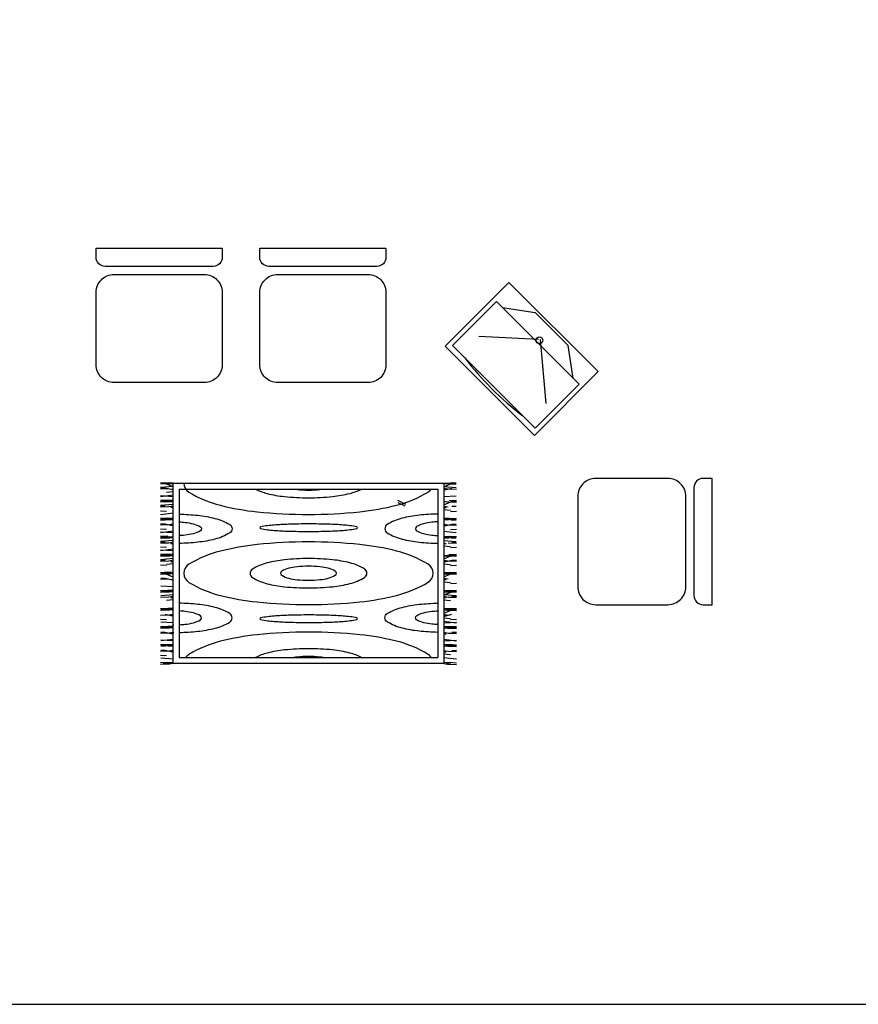
# Model space of a CAD drawing. Units: inches. Extents: x 169 to 666, y 25 to 236.
# Drawn here: x 234 to 239, y 121 to 127 of the extents above; entities that cross this region are included whole.
import ezdxf

# ---------------------------------------------------------------- set-up
doc = ezdxf.new("R2010")
doc.units = ezdxf.units.IN
doc.header["$MEASUREMENT"] = 0
doc.layers.add('4', color=4, linetype='Continuous')
doc.layers.add('Fur', color=1, linetype='Continuous')

# ---------------------------------------------------------------- blocks, each defined once
blk = doc.blocks.new('TV2')
for p, q in [((-0.2757, -0.1239), (-0.1287, -0.0153)), ((0.1302, -0.0153), (-0.1287, -0.0153)), ((0.2773, -0.1239), (0.1302, -0.0153)), ((-0.0096, -0.1079), (-0.2568, -0.3302)), ((-0.0034, -0.1017), (0.2686, -0.3302))]:
    blk.add_line(p, q)
for points in [[(0.35, -0.5), (0.35, 0), (-0.35, 0), (-0.35, -0.5)], [(0.3252, -0.4689), (0.3252, -0.1239), (-0.3237, -0.1239), (-0.3237, -0.4689)]]:
    blk.add_lwpolyline(points, close=True)
blk.add_circle((-0.0034, -0.1079), 0.0185)
blk.add_arc((0.0008, 1.222), 1.7061, 262.3556, 277.6444)
blk = doc.blocks.new('Mobleman2')
for p, q in [((-3.0293, -1.2988), (-3.0993, -1.2988)), ((-3.0766, -1.2962), (-3.0992, -1.2983)), ((-3.0695, -1.3033), (-3.0992, -1.3026)), ((-3.0568, -1.3019), (-3.0766, -1.2962)), ((-3.0292, -1.3195), (-3.0695, -1.3033)), ((-3.0299, -1.3026), (-3.0568, -1.3019)), ((-3.0293, -1.2988), (-1.5293, -1.298)), ((-3.0288, -2.2988), (-3.0293, -1.2988)), ((-1.5294, -1.3188), (-1.4891, -1.3025)), ((-1.5293, -1.298), (-1.5288, -2.298)), ((-1.5293, -1.298), (-1.4593, -1.298)), ((-1.5287, -1.3018), (-1.5018, -1.3011)), ((-1.5018, -1.3011), (-1.482, -1.2955)), ((-1.4891, -1.3025), (-1.4594, -1.3018)), ((-1.482, -1.2955), (-1.4594, -1.2976)), ((-3.0547, -1.3308), (-3.0999, -1.3323)), ((-3.0292, -1.3174), (-3.0992, -1.3231)), ((-3.0737, -1.3266), (-3.0992, -1.3266)), ((-3.0426, -1.3344), (-3.0737, -1.3266)), ((-3.0292, -1.3464), (-3.0667, -1.3499)), ((-3.0285, -1.3344), (-3.0426, -1.3344)), ((-2.9961, -1.332), (-1.5625, -1.3313)), ((-2.9961, -1.332), (-2.9956, -2.2655)), ((-1.5625, -1.3313), (-1.5621, -2.2648)), ((-1.5301, -1.3259), (-1.5039, -1.3301)), ((-1.5301, -1.3337), (-1.5159, -1.3336)), ((-1.5294, -1.3167), (-1.4594, -1.3223)), ((-1.5159, -1.3336), (-1.4848, -1.3259)), ((-1.5039, -1.3301), (-1.4587, -1.3315)), ((-3.0589, -1.3931), (-3.1005, -1.3952)), ((-3.0497, -1.403), (-3.1005, -1.4051)), ((-3.0285, -1.3655), (-3.0991, -1.374)), ((-3.0292, -1.374), (-3.0991, -1.3697)), ((-3.0765, -1.3962), (-3.0991, -1.3983)), ((-3.0695, -1.4033), (-3.0991, -1.4026)), ((-3.0292, -1.4174), (-3.0991, -1.4231)), ((-3.0688, -1.3966), (-3.085, -1.398)), ((-3.0567, -1.4019), (-3.0765, -1.3962)), ((-3.0306, -1.4015), (-3.0688, -1.3966)), ((-3.0306, -1.3945), (-3.0589, -1.3931)), ((-3.0299, -1.4026), (-3.0567, -1.4019)), ((-3.0306, -1.3987), (-3.0497, -1.403)), ((-1.786, -1.3925), (-1.7407, -1.4157)), ((-1.7829, -1.4057), (-1.7456, -1.4243)), ((-1.5293, -1.3732), (-1.4594, -1.369)), ((-1.5293, -1.4188), (-1.489, -1.4025)), ((-1.5286, -1.4018), (-1.5018, -1.4011)), ((-1.5279, -1.398), (-1.5088, -1.4022)), ((-1.5088, -1.4022), (-1.458, -1.4043)), ((-1.4996, -1.3923), (-1.458, -1.3944)), ((-1.4898, -1.3958), (-1.4735, -1.3972)), ((-1.489, -1.4025), (-1.4594, -1.4018)), ((-1.482, -1.3955), (-1.4594, -1.3976)), ((-3.0546, -1.4308), (-3.0998, -1.4323)), ((-3.0673, -1.4563), (-3.0998, -1.4542)), ((-3.0737, -1.4266), (-3.0991, -1.4266)), ((-3.0285, -1.4655), (-3.0991, -1.474)), ((-3.0285, -1.4266), (-3.0546, -1.4308)), ((-3.0285, -1.4344), (-3.0426, -1.4344)), ((-1.53, -1.4259), (-1.5039, -1.4301)), ((-1.53, -1.4337), (-1.5159, -1.4336)), ((-1.5293, -1.4457), (-1.4918, -1.4492)), ((-1.4911, -1.4555), (-1.4586, -1.4534)), ((-1.4848, -1.4259), (-1.4594, -1.4258)), ((-3.0588, -1.4931), (-3.1005, -1.4952)), ((-3.0496, -1.503), (-3.1005, -1.5051)), ((-3.0765, -1.4962), (-3.0991, -1.4983)), ((-3.0694, -1.5033), (-3.0991, -1.5026)), ((-3.0736, -1.5266), (-3.0991, -1.5266)), ((-3.0687, -1.4966), (-3.085, -1.498)), ((-3.0567, -1.5019), (-3.0765, -1.4962)), ((-3.0426, -1.5344), (-3.0736, -1.5266)), ((-3.0306, -1.5015), (-3.0687, -1.4966)), ((-3.0306, -1.4945), (-3.0588, -1.4931)), ((-3.0298, -1.5026), (-3.0567, -1.5019)), ((-3.0284, -1.5266), (-3.0546, -1.5308)), ((-3.0306, -1.4987), (-3.0496, -1.503)), ((-1.53, -1.5259), (-1.5038, -1.5301)), ((-1.5286, -1.5018), (-1.5017, -1.5011)), ((-1.5279, -1.4937), (-1.4996, -1.4923)), ((-1.5279, -1.5008), (-1.4897, -1.4958)), ((-1.5279, -1.498), (-1.5088, -1.5022)), ((-1.5158, -1.5336), (-1.4847, -1.5259)), ((-1.5017, -1.5011), (-1.4819, -1.4955)), ((-1.4996, -1.4923), (-1.4579, -1.4944)), ((-1.4897, -1.4958), (-1.4735, -1.4972)), ((-1.489, -1.5025), (-1.4593, -1.5018)), ((-1.4847, -1.5259), (-1.4593, -1.5258)), ((-1.4819, -1.4955), (-1.4593, -1.4976)), ((-3.0546, -1.5308), (-3.0998, -1.5323)), ((-3.0673, -1.5563), (-3.0998, -1.5542)), ((-3.0284, -1.5655), (-3.0991, -1.574)), ((-3.0291, -1.574), (-3.0991, -1.5697)), ((-3.0284, -1.5344), (-3.0426, -1.5344)), ((-1.53, -1.5337), (-1.5158, -1.5336)), ((-1.5299, -1.5648), (-1.4593, -1.5732)), ((-1.5038, -1.5301), (-1.4586, -1.5315)), ((-1.4911, -1.5555), (-1.4586, -1.5534)), ((-3.0588, -1.5931), (-3.1005, -1.5952)), ((-3.0496, -1.603), (-3.1004, -1.6051)), ((-3.0545, -1.6308), (-3.0997, -1.6323)), ((-3.0292, -1.5988), (-3.0992, -1.5988)), ((-3.0764, -1.5962), (-3.099, -1.5983)), ((-3.0694, -1.6033), (-3.099, -1.6026)), ((-3.0291, -1.6174), (-3.099, -1.6231)), ((-3.0736, -1.6266), (-3.099, -1.6266)), ((-3.0687, -1.5966), (-3.0849, -1.598)), ((-3.0566, -1.6019), (-3.0764, -1.5962)), ((-3.0305, -1.6015), (-3.0687, -1.5966)), ((-3.0298, -1.6026), (-3.0566, -1.6019)), ((-3.0284, -1.6266), (-3.0545, -1.6308)), ((-3.0305, -1.5987), (-3.0496, -1.603)), ((-3.0284, -1.6344), (-3.0425, -1.6344)), ((-1.5299, -1.6337), (-1.5158, -1.6336)), ((-1.5292, -1.6167), (-1.4593, -1.6223)), ((-1.5285, -1.6018), (-1.5017, -1.6011)), ((-1.5278, -1.5937), (-1.4996, -1.5923)), ((-1.5278, -1.6008), (-1.4897, -1.5958)), ((-1.5278, -1.598), (-1.5087, -1.6022)), ((-1.5038, -1.6301), (-1.4586, -1.6315)), ((-1.5017, -1.6011), (-1.4819, -1.5955)), ((-1.4996, -1.5923), (-1.4579, -1.5944)), ((-1.4897, -1.5958), (-1.4734, -1.5972)), ((-1.4889, -1.6025), (-1.4593, -1.6018)), ((-1.4847, -1.6259), (-1.4593, -1.6258)), ((-1.4819, -1.5955), (-1.4593, -1.5976)), ((-3.0672, -1.6563), (-3.0997, -1.6542)), ((-3.0284, -1.6655), (-3.099, -1.674)), ((-3.0291, -1.674), (-3.099, -1.6697)), ((-1.5292, -1.6457), (-1.4918, -1.6492)), ((-1.4995, -1.6923), (-1.4578, -1.6944)), ((-1.491, -1.6555), (-1.4585, -1.6534)), ((-3.0587, -1.6931), (-3.1004, -1.6952)), ((-3.0495, -1.703), (-3.1004, -1.7051)), ((-3.0545, -1.7308), (-3.0997, -1.7323)), ((-3.0764, -1.6962), (-3.099, -1.6983)), ((-3.0693, -1.7033), (-3.099, -1.7026)), ((-3.029, -1.7174), (-3.099, -1.7231)), ((-3.0735, -1.7266), (-3.099, -1.7266)), ((-3.0686, -1.6966), (-3.0849, -1.698)), ((-3.0566, -1.7019), (-3.0764, -1.6962)), ((-3.0305, -1.7015), (-3.0686, -1.6966)), ((-3.029, -1.7464), (-3.0665, -1.7499)), ((-3.0305, -1.6945), (-3.0587, -1.6931)), ((-3.0298, -1.7026), (-3.0566, -1.7019)), ((-3.0283, -1.7266), (-3.0545, -1.7308)), ((-3.0305, -1.6987), (-3.0495, -1.703)), ((-3.0283, -1.7344), (-3.0425, -1.7344)), ((-1.5299, -1.7259), (-1.5037, -1.7301)), ((-1.5299, -1.7337), (-1.5157, -1.7336)), ((-1.5292, -1.7188), (-1.4889, -1.7025)), ((-1.5292, -1.7457), (-1.4917, -1.7492)), ((-1.5285, -1.7018), (-1.5016, -1.7011)), ((-1.5278, -1.7008), (-1.4896, -1.6958)), ((-1.5278, -1.698), (-1.5087, -1.7022)), ((-1.5157, -1.7336), (-1.4847, -1.7259)), ((-1.5037, -1.7301), (-1.4585, -1.7315)), ((-1.5016, -1.7011), (-1.4818, -1.6955)), ((-1.4889, -1.7025), (-1.4592, -1.7018)), ((-1.4847, -1.7259), (-1.4592, -1.7258)), ((-1.4818, -1.6955), (-1.4592, -1.6976)), ((-3.0587, -1.7931), (-3.1004, -1.7952)), ((-3.0672, -1.7563), (-3.0997, -1.7542)), ((-3.0763, -1.7962), (-3.0989, -1.7983)), ((-3.0686, -1.7966), (-3.0848, -1.798)), ((-3.0566, -1.8019), (-3.0763, -1.7962)), ((-3.0304, -1.8015), (-3.0686, -1.7966)), ((-3.0304, -1.7945), (-3.0587, -1.7931)), ((-3.0304, -1.7987), (-3.0495, -1.803)), ((-1.5291, -1.798), (-1.4591, -1.798)), ((-1.5284, -1.8018), (-1.5016, -1.8011)), ((-1.5277, -1.7937), (-1.4995, -1.7923)), ((-1.5277, -1.8008), (-1.4896, -1.7958)), ((-1.5277, -1.798), (-1.5086, -1.8022)), ((-1.5016, -1.8011), (-1.4818, -1.7955)), ((-1.4995, -1.7923), (-1.4578, -1.7944)), ((-1.491, -1.7555), (-1.4585, -1.7534)), ((-1.4818, -1.7955), (-1.4592, -1.7976)), ((-3.0495, -1.803), (-3.1004, -1.8051)), ((-3.0544, -1.8308), (-3.0996, -1.8323)), ((-3.0693, -1.8033), (-3.0989, -1.8026)), ((-3.0735, -1.8266), (-3.0989, -1.8266)), ((-3.0424, -1.8344), (-3.0735, -1.8266)), ((-3.029, -1.8195), (-3.0693, -1.8033)), ((-3.0297, -1.8026), (-3.0566, -1.8019)), ((-3.0283, -1.8344), (-3.0424, -1.8344)), ((-1.5298, -1.8259), (-1.5037, -1.8301)), ((-1.5298, -1.8337), (-1.5157, -1.8336)), ((-1.5291, -1.8188), (-1.4889, -1.8025)), ((-1.5291, -1.8457), (-1.4917, -1.8492)), ((-1.5086, -1.8022), (-1.4578, -1.8043)), ((-1.4909, -1.8555), (-1.4585, -1.8534)), ((-1.4889, -1.8025), (-1.4592, -1.8018)), ((-3.0586, -1.8931), (-3.1003, -1.8952)), ((-3.0494, -1.903), (-3.1003, -1.9051)), ((-3.029, -1.874), (-3.0989, -1.8697)), ((-3.0763, -1.8962), (-3.0989, -1.8983)), ((-3.0692, -1.9033), (-3.0989, -1.9026)), ((-3.0565, -1.9019), (-3.0763, -1.8962)), ((-3.0304, -1.9015), (-3.0685, -1.8966)), ((-3.0304, -1.8945), (-3.0586, -1.8931)), ((-3.0297, -1.9026), (-3.0565, -1.9019)), ((-3.0304, -1.8987), (-3.0494, -1.903)), ((-1.5291, -1.9188), (-1.4888, -1.9025)), ((-1.5284, -1.9018), (-1.5015, -1.9011)), ((-1.5277, -1.8937), (-1.4994, -1.8923)), ((-1.5277, -1.9008), (-1.4895, -1.8958)), ((-1.5277, -1.898), (-1.5086, -1.9022)), ((-1.5015, -1.9011), (-1.4817, -1.8955)), ((-1.4994, -1.8923), (-1.4577, -1.8944)), ((-1.4888, -1.9025), (-1.4591, -1.9018)), ((-1.4817, -1.8955), (-1.4591, -1.8976)), ((-3.0544, -1.9308), (-3.0996, -1.9323)), ((-3.0289, -1.9174), (-3.0989, -1.9231)), ((-3.0289, -1.9464), (-3.0664, -1.9499)), ((-3.0282, -1.9266), (-3.0544, -1.9308)), ((-3.0282, -1.9344), (-3.0424, -1.9344)), ((-1.5298, -1.9259), (-1.5036, -1.9301)), ((-1.5298, -1.9337), (-1.5156, -1.9336)), ((-1.5291, -1.9167), (-1.4591, -1.9223)), ((-1.5291, -1.9457), (-1.4916, -1.9492)), ((-1.5036, -1.9301), (-1.4584, -1.9315)), ((-1.4846, -1.9259), (-1.4591, -1.9258)), ((-3.0586, -1.9931), (-3.1003, -1.9952)), ((-3.0494, -2.003), (-3.1003, -2.0051)), ((-3.0762, -1.9962), (-3.0988, -1.9983)), ((-3.0692, -2.0033), (-3.0988, -2.0026)), ((-3.0565, -2.0019), (-3.0762, -1.9962)), ((-3.0303, -2.0015), (-3.0685, -1.9966)), ((-3.0303, -1.9945), (-3.0586, -1.9931)), ((-3.0296, -2.0026), (-3.0565, -2.0019)), ((-3.0303, -1.9987), (-3.0494, -2.003)), ((-1.529, -2.0188), (-1.4888, -2.0025)), ((-1.5283, -2.0018), (-1.5015, -2.0011)), ((-1.5276, -1.9937), (-1.4994, -1.9923)), ((-1.5276, -2.0008), (-1.4895, -1.9958)), ((-1.5276, -1.998), (-1.5085, -2.0022)), ((-1.5085, -2.0022), (-1.4577, -2.0043)), ((-1.5015, -2.0011), (-1.4817, -1.9955)), ((-1.4994, -1.9923), (-1.4577, -1.9944)), ((-1.4888, -2.0025), (-1.4591, -2.0018)), ((-1.4817, -1.9955), (-1.4591, -1.9976)), ((-3.0543, -2.0308), (-3.0995, -2.0323)), ((-3.067, -2.0563), (-3.0995, -2.0542)), ((-3.0289, -2.074), (-3.0988, -2.0697)), ((-3.0423, -2.0344), (-3.0734, -2.0266)), ((-3.0282, -2.0266), (-3.0543, -2.0308)), ((-3.0282, -2.0344), (-3.0423, -2.0344)), ((-1.5297, -2.0259), (-1.5036, -2.0301)), ((-1.5297, -2.0337), (-1.5156, -2.0336)), ((-1.5297, -2.0648), (-1.4591, -2.0732)), ((-1.529, -2.0457), (-1.4916, -2.0492)), ((-1.529, -2.0732), (-1.4591, -2.069)), ((-1.5156, -2.0336), (-1.4845, -2.0259)), ((-1.4909, -2.0555), (-1.4584, -2.0534)), ((-3.0585, -2.0931), (-3.1002, -2.0952)), ((-3.0493, -2.103), (-3.1002, -2.1051)), ((-3.0762, -2.0962), (-3.0988, -2.0983)), ((-3.0691, -2.1033), (-3.0988, -2.1026)), ((-3.0734, -2.1266), (-3.0988, -2.1266)), ((-3.0564, -2.1019), (-3.0762, -2.0962)), ((-3.0423, -2.1344), (-3.0734, -2.1266)), ((-3.0303, -2.1015), (-3.0684, -2.0966)), ((-3.0303, -2.0945), (-3.0585, -2.0931)), ((-3.0296, -2.1026), (-3.0564, -2.1019)), ((-3.0281, -2.1266), (-3.0543, -2.1308)), ((-3.0303, -2.0987), (-3.0493, -2.103)), ((-1.5297, -2.1259), (-1.5035, -2.1301)), ((-1.5283, -2.1018), (-1.5014, -2.1011)), ((-1.5276, -2.0937), (-1.4993, -2.0923)), ((-1.5276, -2.1008), (-1.4894, -2.0958)), ((-1.5276, -2.098), (-1.5085, -2.1022)), ((-1.5085, -2.1022), (-1.4576, -2.1043)), ((-1.5014, -2.1011), (-1.4816, -2.0955)), ((-1.4993, -2.0923), (-1.4576, -2.0944)), ((-1.4887, -2.1025), (-1.459, -2.1018)), ((-1.4845, -2.1259), (-1.459, -2.1258)), ((-1.4816, -2.0955), (-1.459, -2.0976)), ((-3.0543, -2.1308), (-3.0995, -2.1323)), ((-3.0281, -2.1655), (-3.0988, -2.174)), ((-3.0288, -2.174), (-3.0988, -2.1697)), ((-3.0281, -2.1344), (-3.0423, -2.1344)), ((-1.5297, -2.1337), (-1.5155, -2.1336)), ((-1.5297, -2.1648), (-1.459, -2.1732)), ((-1.5289, -2.1732), (-1.459, -2.169)), ((-1.5035, -2.1301), (-1.4583, -2.1315)), ((-3.0585, -2.1931), (-3.1002, -2.1952)), ((-3.0542, -2.2308), (-3.0994, -2.2323)), ((-3.0761, -2.1962), (-3.0988, -2.1983)), ((-3.0691, -2.2033), (-3.0988, -2.2026)), ((-3.0733, -2.2266), (-3.0987, -2.2266)), ((-3.0564, -2.2019), (-3.0761, -2.1962)), ((-3.0422, -2.2344), (-3.0733, -2.2266)), ((-3.0302, -2.2015), (-3.0684, -2.1966)), ((-3.0302, -2.1945), (-3.0585, -2.1931)), ((-3.0295, -2.2026), (-3.0564, -2.2019)), ((-3.0281, -2.2266), (-3.0542, -2.2308)), ((-3.0302, -2.1987), (-3.0493, -2.203)), ((-3.0281, -2.2344), (-3.0422, -2.2344)), ((-1.5296, -2.2259), (-1.5035, -2.2301)), ((-1.5296, -2.2337), (-1.5155, -2.2336)), ((-1.5282, -2.2018), (-1.5014, -2.2011)), ((-1.5275, -2.1937), (-1.4993, -2.1923)), ((-1.5275, -2.2008), (-1.4894, -2.1958)), ((-1.5275, -2.198), (-1.5084, -2.2022)), ((-1.5084, -2.2022), (-1.4576, -2.2043)), ((-1.5035, -2.2301), (-1.4583, -2.2315)), ((-1.5014, -2.2011), (-1.4816, -2.1955)), ((-1.4993, -2.1923), (-1.4576, -2.1944)), ((-1.4887, -2.2025), (-1.459, -2.2018)), ((-1.4844, -2.2259), (-1.459, -2.2258)), ((-1.4816, -2.1955), (-1.459, -2.1976)), ((-3.0584, -2.2931), (-3.1001, -2.2952)), ((-3.0669, -2.2563), (-3.0994, -2.2542)), ((-3.0288, -2.274), (-3.0987, -2.2697)), ((-3.0302, -2.2945), (-3.0584, -2.2931)), ((-2.9956, -2.2655), (-1.5621, -2.2648)), ((-1.5296, -2.2648), (-1.459, -2.2732)), ((-1.5289, -2.2457), (-1.4915, -2.2492)), ((-1.5275, -2.2937), (-1.4992, -2.2923)), ((-1.4992, -2.2923), (-1.4575, -2.2944)), ((-3.0492, -2.303), (-3.1001, -2.3051)), ((-3.0683, -2.2966), (-3.0846, -2.298)), ((-3.0302, -2.3015), (-3.0683, -2.2966)), ((-3.0302, -2.2987), (-3.0492, -2.303)), ((-1.5288, -2.298), (-3.0288, -2.2988)), ((-1.5275, -2.3008), (-1.4893, -2.2958)), ((-1.5275, -2.298), (-1.5084, -2.3022)), ((-1.5084, -2.3022), (-1.4575, -2.3043))]:
    blk.add_line(p, q)
for points in [[(-2.7573, 0.0035), (-2.7573, -0.0465, -0.414214), (-2.8073, -0.0965), (-3.4073, -0.0965, -0.414214), (-3.4573, -0.0465), (-3.4573, 0.0035)], [(-1.8493, 0.0035), (-1.8493, -0.0465, -0.414214), (-1.8993, -0.0965), (-2.4993, -0.0965, -0.414214), (-2.5493, -0.0465), (-2.5493, 0.0035)], [(-2.7573, -0.2414), (-2.7573, -0.6414, -0.414214), (-2.8573, -0.7414), (-3.3573, -0.7414, -0.414214), (-3.4573, -0.6414), (-3.4573, -0.2414, -0.414214), (-3.3573, -0.1414), (-2.8573, -0.1414, -0.414214)], [(-1.8493, -0.2414), (-1.8493, -0.6414, -0.414214), (-1.9493, -0.7414), (-2.4493, -0.7414, -0.414214), (-2.5493, -0.6414), (-2.5493, -0.2414, -0.414214), (-2.4493, -0.1414), (-1.9493, -0.1414, -0.414214)], [(-0.2861, -1.2726), (-0.6861, -1.2726, 0.414214), (-0.7861, -1.3726), (-0.7861, -1.8726, 0.414214), (-0.6861, -1.9726), (-0.2861, -1.9726, 0.414214), (-0.1861, -1.8726), (-0.1861, -1.3726, 0.414214)], [(-0.0412, -1.2726), (-0.0912, -1.2726, 0.414214), (-0.1412, -1.3226), (-0.1412, -1.9226, 0.414214), (-0.0912, -1.9726), (-0.0412, -1.9726)], [(-2.2781, -1.5249, 0.007963), (-2.3902, -1.5268, 0.011231), (-2.4695, -1.5311, 0.026718), (-2.5447, -1.541, 0.3614), (-2.5487, -1.5459, 0.3614), (-2.5447, -1.5508, 0.026718), (-2.4695, -1.5606, 0.011231), (-2.3901, -1.5648, 0.007963), (-2.2781, -1.5666, 0.007963), (-2.1661, -1.5647, 0.011231), (-2.0868, -1.5604, 0.026718), (-2.0116, -1.5505, 0.3614), (-2.0075, -1.5456, 0.3614), (-2.0116, -1.5408, 0.026718), (-2.0868, -1.5309, 0.011231), (-2.1661, -1.5267, 0.007963)], [(-2.279, -1.9722, 0.025957), (-1.9945, -1.9573, 0.035664), (-1.7903, -1.9211, 0.074964), (-1.616, -1.8481, 0.262037), (-1.5879, -1.7981, 0.262037), (-1.6161, -1.748, 0.074964), (-1.7904, -1.6752, 0.035664), (-1.9947, -1.6392, 0.025957), (-2.2791, -1.6246, 0.025957), (-2.5636, -1.6395, 0.035664), (-2.7679, -1.6757, 0.074964), (-2.9421, -1.7487, 0.262037), (-2.9702, -1.7987, 0.262037), (-2.942, -1.8488, 0.074964), (-2.7677, -1.9216, 0.035664), (-2.5634, -1.9576, 0.025957)], [(-2.279, -1.8799, 0.025957), (-2.1456, -1.8729, 0.035664), (-2.0498, -1.8559, 0.074964), (-1.9681, -1.8217, 0.262037), (-1.9549, -1.7982, 0.262037), (-1.9681, -1.7748, 0.074964), (-2.0499, -1.7406, 0.035664), (-2.1457, -1.7237, 0.025957), (-2.2791, -1.7169, 0.025957), (-2.4125, -1.7239, 0.035664), (-2.5083, -1.7409, 0.074964), (-2.59, -1.7751, 0.262037), (-2.6032, -1.7986, 0.262037), (-2.59, -1.822, 0.074964), (-2.5082, -1.8562, 0.035664), (-2.4124, -1.8731, 0.025957)], [(-2.279, -1.8372, 0.025957), (-2.2155, -1.8339, 0.035664), (-2.1698, -1.8258, 0.074964), (-2.1309, -1.8095, 0.262037), (-2.1246, -1.7983, 0.262037), (-2.1309, -1.7871, 0.074964), (-2.1699, -1.7709, 0.035664), (-2.2155, -1.7628, 0.025957), (-2.2791, -1.7596, 0.025957), (-2.3426, -1.7629, 0.035664), (-2.3883, -1.771, 0.074964), (-2.4272, -1.7873, 0.262037), (-2.4335, -1.7985, 0.262037), (-2.4272, -1.8097, 0.074964), (-2.3883, -1.8259, 0.035664), (-2.3426, -1.834, 0.025957)], [(-2.2779, -2.0297, 0.007963), (-2.3899, -2.0316, 0.011231), (-2.4693, -2.0359, 0.026718), (-2.5445, -2.0458, 0.3614), (-2.5485, -2.0507, 0.3614), (-2.5445, -2.0556, 0.026718), (-2.4692, -2.0654, 0.011231), (-2.3899, -2.0696, 0.007963), (-2.2779, -2.0714, 0.007963), (-2.1659, -2.0695, 0.011231), (-2.0865, -2.0652, 0.026718), (-2.0113, -2.0553, 0.3614), (-2.0073, -2.0504, 0.3614), (-2.0113, -2.0456, 0.026718), (-2.0866, -2.0357, 0.011231), (-2.1659, -2.0315, 0.007963)]]:
    blk.add_lwpolyline(points, format="xyb", close=True)
for points in [[(-2.9705, -1.2987, 0.262037), (-2.9423, -1.3488, 0.074964), (-2.768, -1.4216, 0.035664), (-2.5637, -1.4576, 0.025957), (-2.2792, -1.4722, 0.025957)], [(-2.5728, -1.3318, 0.058105), (-2.5085, -1.3562, 0.035664), (-2.4127, -1.3731, 0.025957), (-2.2793, -1.3799, 0.025957)], [(-2.3603, -1.3317, 0.013526), (-2.3428, -1.334, 0.025957), (-2.2793, -1.3372, 0.025957)], [(-2.2793, -1.3799, 0.025957), (-2.1459, -1.3729, 0.035664), (-2.0501, -1.3559, 0.058105), (-1.9857, -1.3315, 0.262037)], [(-2.2793, -1.3372, 0.025957), (-2.2157, -1.3339, 0.013526), (-2.1983, -1.3316, 0.074964)], [(-2.2792, -1.4722, 0.025957), (-1.9948, -1.4573, 0.035664), (-1.7905, -1.4211, 0.074964), (-1.6163, -1.3481, 0.105712), (-1.5985, -1.3313, 0.262037)], [(-2.996, -1.4706, -0.019923), (-2.8936, -1.4772, -0.035664), (-2.7978, -1.4941, -0.074964), (-2.7161, -1.5282, -0.262037), (-2.7029, -1.5517, -0.262037), (-2.7161, -1.5751, -0.074964), (-2.7978, -1.6094, -0.035664), (-2.8936, -1.6264, -0.019923), (-2.9959, -1.633, -0.00042)], [(-1.5624, -1.47, 0.019923), (-1.6648, -1.4766, 0.035664), (-1.7606, -1.4936, 0.074964), (-1.8423, -1.5278, 0.262037), (-1.8555, -1.5513, 0.262037), (-1.8423, -1.5747, 0.074964), (-1.7605, -1.6089, 0.035664), (-1.6647, -1.6258, 0.019923), (-1.5624, -1.6323, 0.00042)], [(-2.996, -1.5137, -0.013289), (-2.9635, -1.5162, -0.035664), (-2.9178, -1.5243, -0.074964), (-2.8789, -1.5406, -0.262037), (-2.8726, -1.5517, -0.262037), (-2.8789, -1.5629, -0.074964), (-2.9178, -1.5792, -0.035664), (-2.9634, -1.5873, -0.013289), (-2.9959, -1.5899, -0.000883)], [(-1.5624, -1.5131, 0.013289), (-1.5949, -1.5156, 0.035664), (-1.6406, -1.5237, 0.074964), (-1.6795, -1.54, 0.262037), (-1.6858, -1.5512, 0.262037), (-1.6795, -1.5624, 0.074964), (-1.6405, -1.5786, 0.035664), (-1.5949, -1.5867, 0.013289), (-1.5624, -1.5892, 0.000883)], [(-2.9957, -2.1268, 0.019923), (-2.8933, -2.1202, 0.035664), (-2.7975, -2.1032, 0.074964), (-2.7158, -2.069, 0.262037), (-2.7026, -2.0455, 0.262037), (-2.7158, -2.0221, 0.074964), (-2.7976, -1.9879, 0.035664), (-2.8934, -1.971, 0.019923), (-2.9958, -1.9645, 0.00042)], [(-1.5621, -2.1262, -0.019923), (-1.6645, -2.1197, -0.035664), (-1.7603, -2.1027, -0.074964), (-1.842, -2.0686, -0.262037), (-1.8553, -2.0451, -0.262037), (-1.8421, -2.0217, -0.074964), (-1.7603, -1.9875, -0.035664), (-1.6646, -1.9705, -0.019923), (-1.5622, -1.9639, -0.00042)], [(-2.9957, -2.0837, 0.013289), (-2.9632, -2.0812, 0.035664), (-2.9176, -2.0731, 0.074964), (-2.8786, -2.0568, 0.262037), (-2.8723, -2.0456, 0.262037), (-2.8786, -2.0345, 0.074964), (-2.9176, -2.0182, 0.035664), (-2.9632, -2.0101, 0.013289), (-2.9957, -2.0076, 0.000883)], [(-1.5622, -2.0831, -0.013289), (-1.5947, -2.0806, -0.035664), (-1.6403, -2.0725, -0.074964), (-1.6793, -2.0562, -0.262037), (-1.6856, -2.0451, -0.262037), (-1.6793, -2.0339, -0.074964), (-1.6403, -2.0176, -0.035664), (-1.5947, -2.0095, -0.013289), (-1.5622, -2.0069, -0.000883)], [(-3.0289, -2.0845, 0.000883), (-3.0268, -2.0845, 0.025957)], [(-3.0289, -2.1272, 0.00042), (-3.0267, -2.1272, 0.025957)], [(-1.598, -2.2648, 0.105712), (-1.6158, -2.248, 0.074964), (-1.7902, -2.1752, 0.035664), (-1.9944, -2.1392, 0.025957), (-2.2789, -2.1246, 0.025957), (-2.5634, -2.1395, 0.035664), (-2.7676, -2.1757, 0.074964), (-2.9419, -2.2487, 0.105712), (-2.9597, -2.2655, 0.262037)], [(-1.9853, -2.265, 0.058105), (-2.0496, -2.2406, 0.035664), (-2.1455, -2.2237, 0.025957), (-2.2789, -2.2169, 0.025957), (-2.4123, -2.2239, 0.035664), (-2.5081, -2.2409, 0.058105), (-2.5724, -2.2653, 0.262037)], [(-2.1978, -2.2651, 0.013526), (-2.2153, -2.2628, 0.025957), (-2.2788, -2.2596, 0.025957), (-2.3424, -2.2629, 0.013526), (-2.3599, -2.2652, 0.074964)]]:
    blk.add_lwpolyline(points, format="xyb")
at = {"rotation": 315}
blk.add_blockref('TV2', (-0.9199, -0.4328), dxfattribs=at)

msp = doc.modelspace()

# ---------------------------------------------------------------- linework, layer by layer
at = {"layer": '4'}
msp.add_lwpolyline([(168.7628, 122.3251, 0.414214), (169.7628, 121.3251), (247.7628, 121.3251, 0.414214), (248.7628, 122.3251), (248.7628, 130.3251, 0.414214), (247.7628, 131.3251), (169.7628, 131.3251, 0.414214), (168.7628, 130.3251)], format="xyb", close=True, dxfattribs=at)

# ---------------------------------------------------------------- block references
at = {"layer": 'Fur'}
msp.add_blockref('Mobleman2', (237.9481, 125.5138), dxfattribs=at)

doc.saveas('drawing.dxf')
